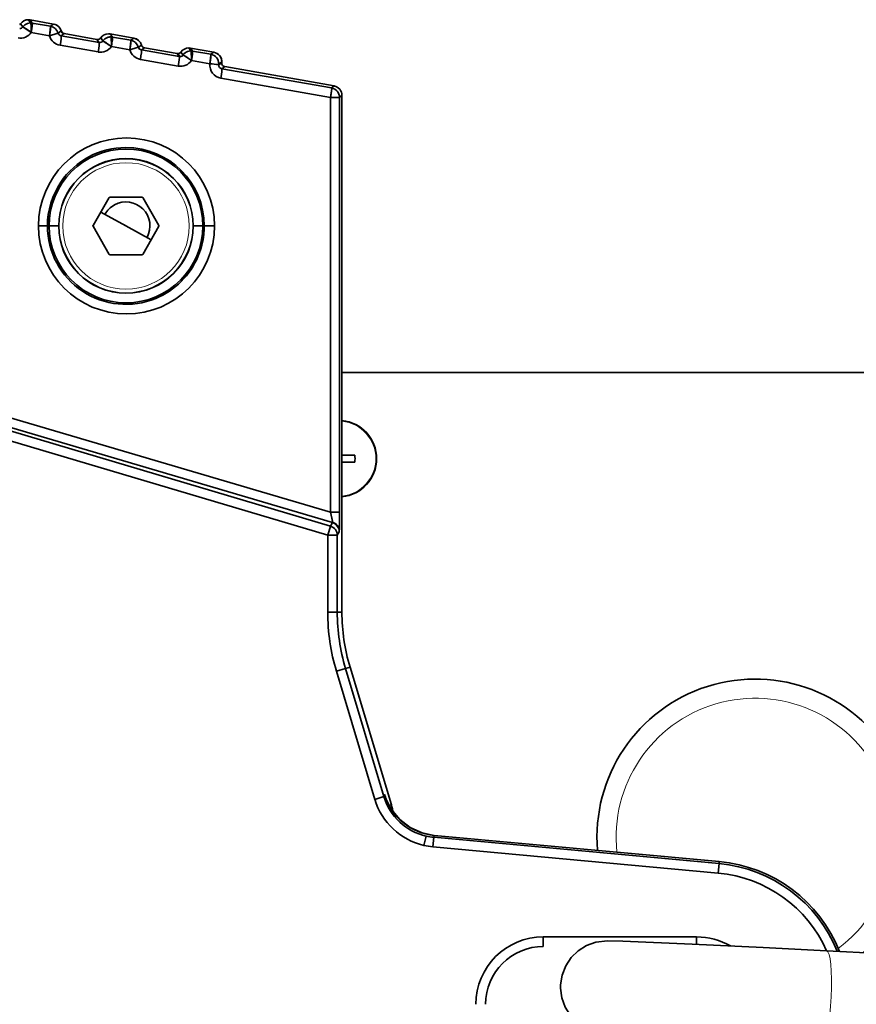
# Model space of a CAD drawing. Extents: x -199 to 2746, y -64 to 1181.
# Drawn here: x 1412 to 1455, y 421 to 472 of the extents above; entities that cross this region are included whole.
import ezdxf

# ---------------------------------------------------------------- set-up
doc = ezdxf.new("R2010")
doc.units = 0

msp = doc.modelspace()

# ---------------------------------------------------------------- linework, layer by layer
at = {"color": 7, "lineweight": 35}
for p, q in [((1411.821, 471.497), (1411.703, 471.665)), ((1411.821, 471.497), (1411.703, 471.665)), ((1412.228, 471.708), (1412.111, 471.876)), ((1412.228, 471.708), (1412.111, 471.876)), ((1413.431, 471.651), (1412.198, 471.868)), ((1412.315, 471.7), (1412.198, 471.868)), ((1413.431, 471.651), (1412.198, 471.868)), ((1412.315, 471.7), (1412.198, 471.868)), ((1413.265, 471.534), (1412.315, 471.7)), ((1413.265, 471.534), (1412.315, 471.7)), ((1413.265, 471.534), (1413.431, 471.651)), ((1413.265, 471.534), (1413.431, 471.651)), ((1413.213, 471.042), (1412.263, 471.208)), ((1413.213, 471.042), (1412.263, 471.208)), ((1413.66, 471.174), (1413.826, 471.291)), ((1413.66, 471.174), (1413.826, 471.291)), ((1413.819, 471.031), (1413.985, 471.147)), ((1413.819, 471.031), (1413.985, 471.147)), ((1413.983, 471.138), (1413.984, 471.147)), ((1413.983, 471.138), (1413.984, 471.147)), ((1415.691, 470.846), (1413.984, 471.147)), ((1415.691, 470.846), (1413.984, 471.147)), ((1416.296, 471.138), (1416.291, 471.138)), ((1416.291, 471.138), (1416.296, 471.138)), ((1416.292, 471.138), (1416.296, 471.138)), ((1416.294, 471.138), (1416.296, 471.138)), ((1417.617, 470.913), (1416.383, 471.13)), ((1417.617, 470.913), (1416.383, 471.13)), ((1416.496, 470.968), (1416.383, 471.13)), ((1415.805, 470.683), (1413.819, 471.031)), ((1415.805, 470.683), (1413.819, 471.031)), ((1415.805, 470.683), (1415.691, 470.846)), ((1415.805, 470.683), (1415.691, 470.846)), ((1416.002, 470.765), (1415.889, 470.927)), ((1416.002, 470.765), (1415.889, 470.927)), ((1417.456, 470.8), (1416.496, 470.968)), ((1417.456, 470.8), (1416.496, 470.968)), ((1417.617, 470.913), (1417.456, 470.8)), ((1417.617, 470.913), (1417.456, 470.8)), ((1417.617, 470.913), (1417.615, 470.904)), ((1417.617, 470.913), (1417.615, 470.904)), ((1415.753, 470.191), (1413.767, 470.539)), ((1415.753, 470.191), (1413.767, 470.539)), ((1417.404, 470.308), (1416.444, 470.476)), ((1417.404, 470.308), (1416.444, 470.476)), ((1418.012, 470.553), (1417.851, 470.44)), ((1418.012, 470.553), (1417.851, 470.44)), ((1417.977, 470.543), (1418.012, 470.553)), ((1417.977, 470.543), (1418.012, 470.553)), ((1418.17, 470.409), (1418.01, 470.297)), ((1418.17, 470.409), (1418.01, 470.297)), ((1419.986, 469.951), (1418.01, 470.297)), ((1419.986, 469.951), (1418.01, 470.297)), ((1419.876, 470.108), (1418.17, 470.409)), ((1419.876, 470.108), (1418.17, 470.409)), ((1419.876, 470.108), (1419.911, 470.105)), ((1419.986, 469.951), (1419.876, 470.108)), ((1419.876, 470.108), (1419.911, 470.105)), ((1419.986, 469.951), (1419.876, 470.108)), ((1420.021, 469.948), (1419.911, 470.105)), ((1420.021, 469.948), (1419.911, 470.105)), ((1420.183, 470.033), (1420.074, 470.189)), ((1420.183, 470.033), (1420.074, 470.189)), ((1420.591, 470.244), (1420.482, 470.4)), ((1420.591, 470.244), (1420.482, 470.4)), ((1421.79, 470.177), (1420.568, 470.392)), ((1420.678, 470.236), (1420.568, 470.392)), ((1421.79, 470.177), (1420.568, 470.392)), ((1420.678, 470.236), (1420.568, 470.392)), ((1421.635, 470.069), (1420.678, 470.236)), ((1421.635, 470.069), (1420.678, 470.236)), ((1421.79, 470.177), (1421.635, 470.069)), ((1421.79, 470.177), (1421.635, 470.069)), ((1421.79, 470.177), (1421.783, 470.14)), ((1421.79, 470.177), (1421.785, 470.153)), ((1419.934, 469.459), (1417.958, 469.805)), ((1419.934, 469.459), (1417.958, 469.805)), ((1419.986, 469.951), (1420.021, 469.948)), ((1419.986, 469.951), (1420.021, 469.948)), ((1421.583, 469.576), (1420.626, 469.744)), ((1421.583, 469.576), (1420.626, 469.744)), ((1422.2, 469.622), (1422.045, 469.513)), ((1422.2, 469.622), (1422.045, 469.513)), ((1422.201, 469.64), (1422.046, 469.531)), ((1422.201, 469.64), (1422.046, 469.531)), ((1422.203, 469.685), (1422.048, 469.576)), ((1422.203, 469.685), (1422.048, 469.576)), ((1422.201, 469.64), (1422.2, 469.622)), ((1422.201, 469.64), (1422.2, 469.622)), ((1422.046, 469.531), (1422.045, 469.513)), ((1422.046, 469.531), (1422.045, 469.513)), ((1422.365, 469.425), (1422.211, 469.317)), ((1422.365, 469.425), (1422.211, 469.317)), ((1427.938, 468.314), (1422.211, 469.317)), ((1427.938, 468.314), (1422.211, 469.317)), ((1428.064, 468.42), (1422.365, 469.425)), ((1428.064, 468.42), (1422.365, 469.425)), ((1427.886, 467.822), (1422.159, 468.825)), ((1427.886, 467.822), (1422.159, 468.825)), ((1428.064, 468.42), (1427.938, 468.314)), ((1428.064, 468.42), (1427.938, 468.314)), ((1428.064, 468.42), (1428.06, 468.396)), ((1428.064, 468.42), (1428.06, 468.396)), ((1427.886, 446.171), (1427.886, 467.822)), ((1428.351, 467.822), (1427.886, 467.822)), ((1427.886, 446.171), (1427.886, 467.822)), ((1428.351, 467.822), (1427.886, 467.822)), ((1428.477, 467.928), (1428.351, 467.822)), ((1428.477, 467.928), (1428.351, 467.822)), ((1428.351, 446.171), (1428.351, 467.822)), ((1428.351, 446.171), (1428.351, 467.822)), ((1428.477, 440.968), (1428.477, 467.928)), ((1428.477, 440.968), (1428.477, 467.928)), ((1428.477, 440.968), (1428.477, 467.928)), ((1428.477, 440.968), (1428.477, 467.928)), ((1420.471, 464.368), (1420.461, 464.377)), ((1420.473, 464.366), (1420.463, 464.376)), ((1416.33, 462.595), (1415.485, 461.132)), ((1418.051, 462.614), (1416.362, 462.614)), ((1418.928, 461.132), (1418.083, 462.595)), ((1427.886, 446.171), (1374.447, 461.943)), ((1427.886, 446.171), (1374.447, 461.943)), ((1427.977, 445.633), (1374.552, 461.401)), ((1427.977, 445.633), (1374.552, 461.401)), ((1417.204, 461.115), (1415.89, 461.833)), ((1374.589, 461.313), (1427.875, 445.45)), ((1374.589, 461.313), (1427.875, 445.45)), ((1413.107, 461.114), (1412.642, 461.114)), ((1413.107, 461.114), (1412.642, 461.114)), ((1413.194, 461.114), (1413.107, 461.114)), ((1413.194, 461.114), (1413.107, 461.114)), ((1413.693, 461.114), (1413.194, 461.114)), ((1413.693, 461.114), (1413.194, 461.114)), ((1415.485, 461.095), (1416.33, 459.632)), ((1417.114, 461.164), (1417.206, 461.114)), ((1417.206, 461.114), (1418.523, 460.394)), ((1418.083, 459.632), (1418.928, 461.095)), ((1420.719, 461.114), (1421.219, 461.114)), ((1420.719, 461.114), (1421.219, 461.114)), ((1421.219, 461.114), (1421.289, 461.114)), ((1421.219, 461.114), (1421.289, 461.114)), ((1421.289, 461.114), (1421.824, 461.114)), ((1421.289, 461.114), (1421.824, 461.114)), ((1374.447, 460.834), (1427.733, 444.972)), ((1374.447, 460.834), (1427.733, 444.972)), ((1416.362, 459.614), (1418.051, 459.614)), ((1428.477, 453.471), (1461.286, 453.471)), ((1429.155, 449.151), (1428.477, 449.151)), ((1428.477, 448.791), (1428.615, 448.791)), ((1429.155, 448.791), (1428.615, 448.791)), ((1428.351, 446.171), (1427.886, 446.171)), ((1427.886, 446.171), (1428.351, 446.171)), ((1427.875, 445.45), (1427.733, 444.972)), ((1427.733, 444.972), (1427.875, 445.45)), ((1427.977, 445.633), (1427.875, 445.45)), ((1427.977, 445.633), (1427.875, 445.45)), ((1427.733, 440.968), (1427.733, 444.972)), ((1428.233, 444.972), (1427.733, 444.972)), ((1427.733, 440.968), (1427.733, 444.972)), ((1428.233, 444.972), (1427.733, 444.972)), ((1428.335, 445.154), (1428.233, 444.972)), ((1428.335, 445.154), (1428.233, 444.972)), ((1428.233, 440.968), (1428.233, 444.972)), ((1428.233, 440.968), (1428.233, 444.972)), ((1428.339, 445.193), (1428.335, 445.154)), ((1428.339, 445.193), (1428.335, 445.154)), ((1427.733, 440.968), (1428.233, 440.968)), ((1427.733, 440.968), (1428.233, 440.968)), ((1428.477, 440.968), (1428.233, 440.968)), ((1428.477, 440.968), (1428.233, 440.968)), ((1428.186, 437.878), (1428.665, 438.021)), ((1428.186, 437.878), (1428.665, 438.021)), ((1428.186, 437.878), (1430.191, 431.195)), ((1428.186, 437.878), (1430.191, 431.195)), ((1428.899, 438.092), (1428.665, 438.021)), ((1428.899, 438.092), (1428.665, 438.021)), ((1428.665, 438.021), (1430.67, 431.339)), ((1428.665, 438.021), (1430.67, 431.339)), ((1428.899, 438.092), (1431.056, 430.903)), ((1428.899, 438.092), (1431.056, 430.903)), ((1428.899, 438.092), (1431.056, 430.903)), ((1428.899, 438.092), (1431.056, 430.903)), ((1430.191, 431.195), (1430.67, 431.339)), ((1430.67, 431.339), (1430.191, 431.195)), ((1430.67, 431.339), (1430.693, 431.44)), ((1430.67, 431.339), (1430.693, 431.44)), ((1430.936, 430.867), (1431.056, 430.903)), ((1430.936, 430.867), (1431.056, 430.903)), ((1432.869, 429.277), (1432.756, 428.79)), ((1432.869, 429.277), (1432.756, 428.79)), ((1433.268, 429.213), (1433.223, 428.715)), ((1433.223, 428.715), (1433.268, 429.213)), ((1433.268, 429.213), (1433.292, 429.316)), ((1433.268, 429.213), (1433.292, 429.316)), ((1433.268, 429.213), (1448.16, 427.846)), ((1433.268, 429.213), (1448.16, 427.846)), ((1433.292, 429.316), (1433.294, 429.316)), ((1433.292, 429.316), (1433.294, 429.316)), ((1448.17, 427.951), (1433.292, 429.316)), ((1448.17, 427.951), (1433.292, 429.316)), ((1448.17, 427.951), (1433.294, 429.316)), ((1448.17, 427.951), (1433.294, 429.316)), ((1433.223, 428.715), (1448.115, 427.349)), ((1433.223, 428.715), (1448.115, 427.349)), ((1448.115, 427.349), (1448.16, 427.846)), ((1448.115, 427.349), (1448.16, 427.846)), ((1448.16, 427.846), (1448.17, 427.951)), ((1448.16, 427.846), (1448.17, 427.951)), ((1446.986, 424.018), (1438.986, 424.018)), ((1438.986, 424.018), (1438.986, 423.518)), ((1438.986, 424.018), (1438.986, 423.518)), ((1446.986, 424.018), (1438.986, 424.018)), ((1446.986, 424.018), (1446.986, 423.626)), ((1446.986, 424.018), (1446.986, 423.626)), ((1450.464, 423.46), (1453.765, 423.293)), ((1453.765, 423.293), (1478.386, 422.022))]:
    msp.add_line(p, q, dxfattribs=at)
for points in [[(1412.263, 471.208), (1412.321, 471.663), (1412.318, 471.695), (1412.317, 471.699), (1412.315, 471.7)], [(1411.822, 471.497), (1411.825, 471.497), (1411.84, 471.49), (1412.263, 471.208)], [(1413.213, 471.042), (1413.27, 471.497), (1413.268, 471.529), (1413.266, 471.533), (1413.265, 471.534)], [(1413.66, 471.174), (1413.659, 471.173), (1413.653, 471.171), (1413.603, 471.154), (1413.213, 471.042)], [(1413.66, 471.174), (1413.658, 471.173), (1413.648, 471.169), (1413.213, 471.042)], [(1416.003, 470.765), (1416.007, 470.765), (1416.022, 470.758), (1416.444, 470.476)], [(1416.444, 470.476), (1416.502, 470.931), (1416.5, 470.963), (1416.498, 470.967), (1416.496, 470.968)], [(1417.404, 470.308), (1417.462, 470.763), (1417.459, 470.795), (1417.457, 470.799), (1417.456, 470.8)], [(1417.851, 470.44), (1417.85, 470.44), (1417.844, 470.437), (1417.794, 470.42), (1417.404, 470.308)], [(1417.851, 470.44), (1417.849, 470.439), (1417.839, 470.435), (1417.404, 470.308)], [(1420.626, 469.744), (1420.684, 470.199), (1420.681, 470.231), (1420.679, 470.235), (1420.678, 470.236)], [(1420.184, 470.033), (1420.188, 470.032), (1420.203, 470.026), (1420.626, 469.744)], [(1421.583, 469.576), (1421.641, 470.031), (1421.638, 470.064), (1421.636, 470.067), (1421.635, 470.069)], [(1427.886, 467.822), (1427.944, 468.277), (1427.941, 468.31), (1427.939, 468.313), (1427.938, 468.314)], [(1427.886, 446.171), (1427.981, 445.701), (1427.984, 445.651)], [(1427.886, 446.171), (1427.969, 445.791), (1427.984, 445.651)], [(1430.693, 431.44), (1430.694, 431.441), (1430.695, 431.442), (1430.697, 431.441), (1430.702, 431.433), (1430.752, 431.307)], [(1430.693, 431.44), (1430.694, 431.441), (1430.695, 431.442), (1430.697, 431.44), (1430.702, 431.432), (1430.718, 431.397), (1430.825, 431.097)], [(1433.294, 429.316), (1432.657, 429.445), (1432.04, 429.722), (1431.492, 430.139), (1431.059, 430.662), (1430.802, 431.155)], [(1439.89, 421.522), (1439.97, 422.029), (1440.157, 422.507), (1440.441, 422.935), (1440.809, 423.292), (1441.246, 423.564), (1441.731, 423.736), (1442.331, 423.805), (1443.139, 423.788), (1446.748, 423.637), (1450.464, 423.46)], [(1449.31, 418.575), (1443.634, 418.892), (1442.276, 418.986), (1441.689, 419.075), (1441.186, 419.268), (1440.757, 419.551), (1440.398, 419.92), (1440.126, 420.356), (1439.953, 420.84), (1439.887, 421.35), (1439.89, 421.522)]]:
    msp.add_lwpolyline(points, dxfattribs=at)
msp.add_circle((1417.206, 461.114), 3.5, dxfattribs=at)
at = {"color": 7, "lineweight": 13}
msp.add_circle((1417.206, 461.114), 3.3, dxfattribs=at)
at = {"color": 7, "lineweight": 35}
for centre, radius, start, end in [((1411.54, 471.781), 0.2, 305.0204, 324.6413), ((1411.54, 471.781), 0.2, 305.0197, 324.6135), ((1411.54, 471.781), 0.2, 305.001, 324.6607), ((1412.111, 471.376), 0.5, 90, 144.6318), ((1412.111, 471.376), 0.5, 90.0182, 144.6211), ((1412.111, 471.376), 0.5, 90, 144.6318), ((1412.229, 471.208), 0.5, 109.9393, 144.6201), ((1412.229, 471.208), 0.5, 90.9108, 109.9394), ((1412.111, 471.376), 0.5, 80, 89.997), ((1412.111, 471.376), 0.5, 80.0009, 89.9964), ((1412.111, 471.376), 0.5, 80.0166, 90.0178), ((1412.111, 471.376), 0.5, 80.0009, 89.9964), ((1412.111, 471.376), 0.5, 79.9999, 89.9972), ((1412.111, 471.376), 0.5, 80, 89.5076), ((1412.229, 471.208), 0.5, 80.0168, 89.9366), ((1413.344, 471.158), 0.5, 15.3789, 79.9779), ((1413.344, 471.158), 0.5, 15.3682, 80), ((1413.344, 471.158), 0.5, 15.3682, 80), ((1413.344, 471.158), 0.5, 15.3781, 79.9787), ((1413.344, 471.158), 0.5, 15.3795, 73.9179), ((1411.69, 471.617), 0.705, 260.3384, 324.4756), ((1411.69, 471.617), 0.705, 260.3387, 324.4752), ((1411.657, 471.612), 0.2, 270.318, 324.9189), ((1411.656, 471.614), 0.202, 270.5734, 324.6046), ((1413.177, 471.042), 0.5, 15.3781, 79.9787), ((1413.177, 471.042), 0.5, 15.3782, 79.9787), ((1413.852, 471.228), 0.199, 195.5205, 260.4204), ((1413.853, 471.229), 0.201, 195.768, 260.1782), ((1414.02, 471.345), 0.201, 195.6087, 244.1224), ((1414.02, 471.345), 0.201, 195.5505, 259.8326), ((1414.019, 471.344), 0.2, 195.3473, 260.0669), ((1416.296, 470.638), 0.5, 90, 144.635), ((1416.296, 470.638), 0.5, 90, 144.635), ((1416.296, 470.638), 0.5, 90.0605, 144.61), ((1416.296, 470.638), 0.5, 80.0176, 90.0165), ((1416.296, 470.638), 0.5, 79.9997, 89.9976), ((1416.296, 470.638), 0.5, 80.0166, 90.0178), ((1416.296, 470.638), 0.5, 79.9966, 90), ((1416.296, 470.638), 0.5, 80, 90), ((1413.891, 471.232), 0.705, 195.667, 259.8627), ((1413.891, 471.232), 0.705, 195.6673, 259.8625), ((1415.725, 471.044), 0.201, 260.1523, 324.4315), ((1415.725, 471.044), 0.201, 260.2059, 324.422), ((1415.726, 471.043), 0.2, 259.9335, 324.6526), ((1415.839, 470.88), 0.2, 260.2931, 324.9488), ((1415.838, 470.881), 0.201, 260.5378, 324.7104), ((1416.41, 470.476), 0.5, 109.939, 144.6204), ((1416.41, 470.476), 0.5, 109.9393, 144.6201), ((1416.41, 470.476), 0.5, 90.0093, 109.9393), ((1416.41, 470.476), 0.5, 90.0089, 109.9395), ((1416.41, 470.476), 0.5, 80.0176, 89.9356), ((1416.41, 470.476), 0.5, 80.0168, 89.9367), ((1417.369, 470.308), 0.5, 15.3782, 79.9787), ((1417.53, 470.42), 0.5, 15.3781, 79.9788), ((1417.53, 470.42), 0.5, 15.3643, 80), ((1417.53, 470.42), 0.5, 15.3643, 80), ((1415.871, 470.885), 0.705, 260.3428, 324.4777), ((1415.871, 470.885), 0.705, 260.343, 324.4774), ((1418.082, 470.498), 0.705, 195.6581, 259.8656), ((1418.082, 470.498), 0.705, 195.6584, 259.8654), ((1418.043, 470.494), 0.199, 195.5213, 260.4196), ((1418.044, 470.495), 0.201, 195.7594, 260.1811), ((1418.206, 470.607), 0.201, 195.6165, 259.7977), ((1418.204, 470.606), 0.2, 195.3475, 260.0665), ((1419.911, 470.306), 0.201, 260.1327, 304.8533), ((1419.911, 470.306), 0.201, 270.049, 304.8279), ((1419.911, 470.305), 0.2, 269.9518, 304.9946), ((1419.911, 470.305), 0.2, 305.0204, 324.6413), ((1419.911, 470.305), 0.2, 305.001, 324.6607), ((1420.482, 469.9), 0.5, 90, 144.6318), ((1420.482, 469.9), 0.5, 90.0182, 144.6211), ((1420.482, 469.9), 0.5, 90, 144.6318), ((1420.591, 469.744), 0.5, 109.9393, 144.6201), ((1420.591, 469.744), 0.5, 90.9108, 109.9394), ((1420.482, 469.9), 0.5, 80.0183, 89.9964), ((1420.482, 469.9), 0.5, 84.926, 90), ((1420.482, 469.9), 0.5, 80.0183, 89.9964), ((1420.482, 469.9), 0.5, 80.0166, 90.0178), ((1420.482, 469.9), 0.5, 80.1087, 84.3532), ((1420.482, 469.9), 0.5, 80.1072, 84.3532), ((1420.482, 469.9), 0.5, 80.1092, 84.1889), ((1420.482, 469.9), 0.5, 80.0174, 83.306), ((1420.482, 469.9), 0.5, 82.1705, 82.8968), ((1420.482, 469.9), 0.5, 80.1344, 81.8454), ((1420.482, 469.9), 0.5, 80.0174, 81.3111), ((1420.591, 469.744), 0.5, 80.0168, 89.9366), ((1421.703, 469.685), 0.5, 354.8541, 80), ((1421.703, 469.684), 0.5, 0.018, 79.9781), ((1420.052, 470.153), 0.705, 260.3384, 324.4756), ((1420.052, 470.153), 0.705, 260.3387, 324.4752), ((1420.02, 470.148), 0.2, 270.318, 324.9189), ((1420.019, 470.15), 0.202, 270.5734, 324.6046), ((1422.28, 469.514), 0.7, 174.9133, 260.0712), ((1422.28, 469.514), 0.7, 174.9144, 260.0704), ((1419.774, 448.136), 21.516, 83.9397, 85.1785), ((1419.779, 448.196), 21.456, 83.9348, 85.1771), ((1421.548, 469.576), 0.5, 0.0177, 79.9784), ((1421.548, 469.576), 0.5, 0.0177, 79.9784), ((1422.4, 469.622), 0.2, 179.9746, 260.0362), ((1422.4, 469.622), 0.2, 179.9514, 260.0685), ((1422.244, 469.514), 0.199, 180.0302, 260.4639), ((1422.244, 469.514), 0.199, 180.0599, 260.4257), ((1427.851, 467.822), 0.5, 0.0171, 79.9829), ((1427.977, 467.928), 0.5, 360, 80), ((1427.977, 467.928), 0.5, 0.0175, 79.9824), ((1427.977, 467.928), 0.5, 360, 80), ((1417.233, 461.114), 4.591, 0.0004, 179.9996), ((1417.233, 461.114), 4.591, 0.0004, 179.9996), ((1417.206, 461.114), 4.013, 0, 180), ((1417.206, 461.114), 4.013, 0, 180), ((1417.198, 461.114), 4.091, 89.9711, 146.1532), ((1417.198, 461.114), 4.091, 0, 89.9706), ((1417.198, 461.114), 4.091, 0.0015, 89.9691), ((1417.206, 461.114), 3.513, 0, 180), ((1417.206, 461.114), 3.513, 0, 180), ((1417.198, 461.114), 4.09, 146.1495, 179.9988), ((1417.198, 461.114), 4.091, 146.1527, 180), ((1417.206, 461.114), 1.722, 119.3861, 120.6139), ((1417.206, 461.114), 1.722, 59.3861, 60.6139), ((1417.206, 461.114), 1.251, 118.6479, 151.3516), ((1417.206, 461.114), 1.251, 331.3526, 118.6479), ((1417.233, 461.114), 4.591, 180.0004, 359.9996), ((1417.233, 461.114), 4.591, 180.0004, 359.9996), ((1417.198, 461.114), 4.091, 180.0011, 236.3138), ((1417.198, 461.114), 4.091, 180, 236.3136), ((1417.206, 461.114), 4.013, 180, 360), ((1417.206, 461.114), 4.013, 180, 360), ((1417.206, 461.114), 3.513, 180, 360), ((1417.206, 461.114), 3.513, 180, 360), ((1417.206, 461.114), 1.722, 179.3861, 180.6139), ((1417.206, 461.114), 1.722, 359.3861, 0.6139), ((1417.197, 461.114), 4.092, 314.9769, 359.9927), ((1417.198, 461.114), 4.091, 314.9699, 360), ((1417.206, 461.114), 1.722, 239.3861, 240.6139), ((1417.206, 461.114), 1.722, 299.3861, 300.6139), ((1417.19, 461.125), 4.104, 292.4993, 314.9325), ((1417.198, 461.114), 4.091, 292.4621, 314.97), ((1417.198, 461.114), 4.091, 236.3133, 292.4614), ((1417.198, 461.114), 4.091, 236.3136, 292.4621), ((1428.286, 448.971), 2, 275.4891, 84.5087), ((1423.489, 448.971), 5.669, 358.1804, 1.8196), ((1401.173, 445.982), 27.178, 358.337, 0.3982), ((1401.138, 445.982), 27.213, 358.3381, 0.3967), ((1427.733, 444.971), 0.5, 0.0459, 73.4148), ((1427.834, 445.154), 0.5, 0.0455, 73.4148), ((1427.965, 445.647), 0.019, 312.0819, 12.8304), ((1427.965, 445.647), 0.019, 312.0828, 12.8322), ((1427.854, 445.182), 0.485, 1.2395, 74.5629), ((1427.854, 445.182), 0.485, 1.2395, 74.5629), ((1438.486, 440.968), 10.753, 180, 196.6992), ((1438.486, 440.968), 10.753, 180, 196.6992), ((1438.486, 440.968), 10.253, 180, 196.6992), ((1438.486, 440.968), 10.253, 180, 196.6992), ((1438.486, 440.968), 10.009, 180, 196.6992), ((1438.486, 440.968), 10.009, 180, 196.6992), ((1438.486, 440.968), 10.009, 180, 196.6992), ((1450.036, 429.221), 8.25, 313.0822, 184.7722), ((1433.545, 432.202), 3.501, 196.7061, 256.9856), ((1433.545, 432.202), 3.501, 196.7063, 256.9854), ((1433.543, 432.2), 3, 196.6805, 257.0001), ((1433.545, 432.201), 3.001, 196.6978, 256.9828), ((1433.567, 432.304), 3.001, 196.7422, 264.7546), ((1421.486, 428.032), 9.991, 14.3142, 16.6992), ((1421.486, 428.032), 9.991, 14.3153, 16.6992), ((1421.486, 428.032), 9.991, 14.3142, 16.6992), ((1421.486, 428.032), 9.991, 14.3153, 16.6992), ((1433.542, 432.198), 2.998, 257.0106, 264.7577), ((1433.542, 432.199), 2.999, 257.0119, 264.7563), ((1433.543, 432.202), 3.501, 257.0138, 264.7529), ((1433.543, 432.2), 3.499, 257.0119, 264.7548), ((1447.486, 420.5), 7.377, 22.0078, 84.7561), ((1447.486, 420.5), 7.377, 22.0078, 84.7561), ((1447.486, 420.5), 7.482, 21.6338, 84.7561), ((1447.486, 420.5), 7.482, 21.6349, 84.7561), ((1447.486, 420.5), 7.482, 21.6338, 84.7561), ((1447.486, 420.5), 7.482, 21.6349, 84.7561), ((1447.486, 420.5), 6.877, 23.962, 84.756), ((1447.486, 420.5), 6.877, 23.9617, 84.7561), ((1438.986, 420.5), 3.518, 90.0001, 179.9999), ((1438.986, 420.5), 3.518, 90, 180), ((1446.986, 420.5), 3.518, 59.889, 89.9987), ((1446.986, 420.5), 3.518, 59.8877, 90), ((1438.986, 420.5), 3.018, 90, 180), ((1438.986, 420.5), 3.018, 90, 180)]:
    msp.add_arc(centre, radius, start, end, dxfattribs=at)
at = {"color": 7, "lineweight": 13}
for centre, radius, start, end in [((1428.286, 448.971), 1.961, 275.5977, 84.4), ((1450.036, 429.221), 7.25, 306.7841, 186.1712)]:
    msp.add_arc(centre, radius, start, end, dxfattribs=at)
at = {"color": 7, "lineweight": 35}
for centre, major_axis, ratio, start_param, end_param in [((1412.111, 471.376), (0.41, 0.287), 0.999695, 0.960074, 1.913339), ((1412.228, 471.208), (0.41, 0.287), 0.999695, 1.307854, 1.913339), ((1412.228, 471.208), (0, 0.5), 0.997564, 0.348629, 0.953294), ((1412.228, 471.208), (0, 0.5), 0.997564, 0.348629, 0.953294), ((1412.228, 471.208), (0.41, 0.287), 0.999695, 0.975684, 1.307854), ((1412.111, 471.376), (0.41, 0.287), 0.999695, 0.78555, 0.960074), ((1412.228, 471.208), (0.41, 0.287), 0.999695, 0.78555, 0.960074), ((1412.228, 471.208), (0, 0.5), 0.069756, 4.712389, 6.263885), ((1412.228, 471.208), (0, 0.5), 0.069756, 4.712389, 6.263885), ((1412.228, 471.208), (0.086, 0.492), 0.068716, 4.72442, 6.265691), ((1412.228, 471.208), (0.408, -0.289), 0.040389, 1.513845, 3.084641), ((1413.178, 471.042), (0.086, 0.492), 0.068716, 4.72442, 6.265691), ((1413.732, 470.539), (0.086, 0.492), 0.068716, 4.72442, 6.265691), ((1413.732, 470.539), (-0.086, -0.492), 0.068716, 1.582827, 3.124098), ((1415.718, 470.191), (-0.086, -0.492), 0.068716, 1.582827, 3.124098), ((1415.718, 470.191), (-0.086, -0.492), 0.068716, 1.582827, 3.124098), ((1416.41, 470.476), (0, 0.5), 0.997564, 0.348629, 0.953294), ((1416.41, 470.476), (0, 0.5), 0.997564, 0.348629, 0.953294), ((1416.41, 470.476), (0.408, -0.289), 0.040389, 1.513845, 3.084641), ((1416.41, 470.476), (0, 0.5), 0.069756, 4.712389, 6.263009), ((1416.41, 470.476), (0, 0.5), 0.069756, 4.712389, 6.263009), ((1416.41, 470.476), (0.086, 0.492), 0.068716, 4.72442, 6.265691), ((1417.369, 470.308), (0.086, 0.492), 0.068716, 4.72442, 6.265691), ((1417.369, 470.308), (-0.287, 0.41), 0.999695, 4.369846, 5.497635), ((1417.53, 470.42), (-0.287, 0.41), 0.999695, 4.369846, 5.497635), ((1417.923, 469.805), (0.086, 0.492), 0.068716, 4.72442, 6.265691), ((1417.923, 469.805), (-0.086, -0.492), 0.068716, 1.582827, 3.124098), ((1420.482, 469.9), (0.41, 0.287), 0.999695, 0.960074, 1.913339), ((1420.591, 469.744), (0.41, 0.287), 0.999695, 1.307854, 1.913339), ((1420.591, 469.744), (0, 0.5), 0.997564, 0.348629, 0.953294), ((1420.591, 469.744), (0, 0.5), 0.997564, 0.348629, 0.953294), ((1420.591, 469.744), (0.41, 0.287), 0.999695, 0.975684, 1.307854), ((1420.482, 469.9), (0.41, 0.287), 0.999695, 0.78555, 0.960074), ((1420.591, 469.744), (0.41, 0.287), 0.999695, 0.78555, 0.960074), ((1420.591, 469.744), (0, 0.5), 0.069756, 4.712389, 6.263885), ((1420.591, 469.744), (0, 0.5), 0.069756, 4.712389, 6.263885), ((1420.591, 469.744), (0.086, 0.492), 0.068716, 4.72442, 6.265691), ((1421.703, 469.685), (0, 0.5), 0.999821, 4.622592, 6.108355), ((1421.703, 469.685), (0, 0.5), 0.999821, 4.622592, 6.108355), ((1421.703, 469.685), (-0.287, 0.41), 0.999695, 4.101667, 5.497635), ((1419.899, 469.459), (-0.086, -0.492), 0.068716, 1.582827, 3.124098), ((1419.899, 469.459), (-0.086, -0.492), 0.068716, 1.582827, 3.124098), ((1420.591, 469.744), (0.408, -0.289), 0.040389, 1.513845, 3.084641), ((1421.548, 469.576), (0.086, 0.492), 0.068716, 4.72442, 6.265691), ((1421.548, 469.576), (-0.287, 0.41), 0.999695, 4.011861, 4.101649), ((1421.548, 469.576), (0, 0.5), 0.999821, 4.622592, 4.712371), ((1421.703, 469.685), (0, 0.5), 0.999821, 4.622592, 4.712389), ((1421.703, 469.685), (-0.287, 0.41), 0.999695, 4.011861, 4.101649), ((1422.124, 468.825), (0.086, 0.492), 0.068716, 4.72442, 6.265691), ((1422.124, 468.825), (-0.086, -0.492), 0.068716, 1.582827, 3.124098), ((1427.851, 467.822), (0.086, 0.492), 0.068716, 4.72442, 6.265691), ((1427.851, 467.822), (-0.321, 0.383), 0.999741, 4.014385, 5.410393), ((1427.977, 467.928), (-0.321, 0.383), 0.999741, 4.014385, 5.410393), ((1427.733, 444.972), (-0.437, 0.244), 0.99936, 3.651407, 4.932459), ((1427.835, 445.154), (-0.437, 0.244), 0.99936, 3.651407, 4.932459), ((1433.566, 432.302), (2.923, -0.674), 0.99938, 3.660025, 4.847491)]:
    msp.add_ellipse(centre, major_axis=major_axis, ratio=ratio, start_param=start_param, end_param=end_param, dxfattribs=at)
at = {"color": 7, "lineweight": 13}
msp.add_ellipse((1453.641, 420.897), major_axis=(-0.124, -2.397), ratio=0.15388, start_param=0.007232, end_param=3.141551, dxfattribs=at)

doc.saveas('drawing.dxf')
